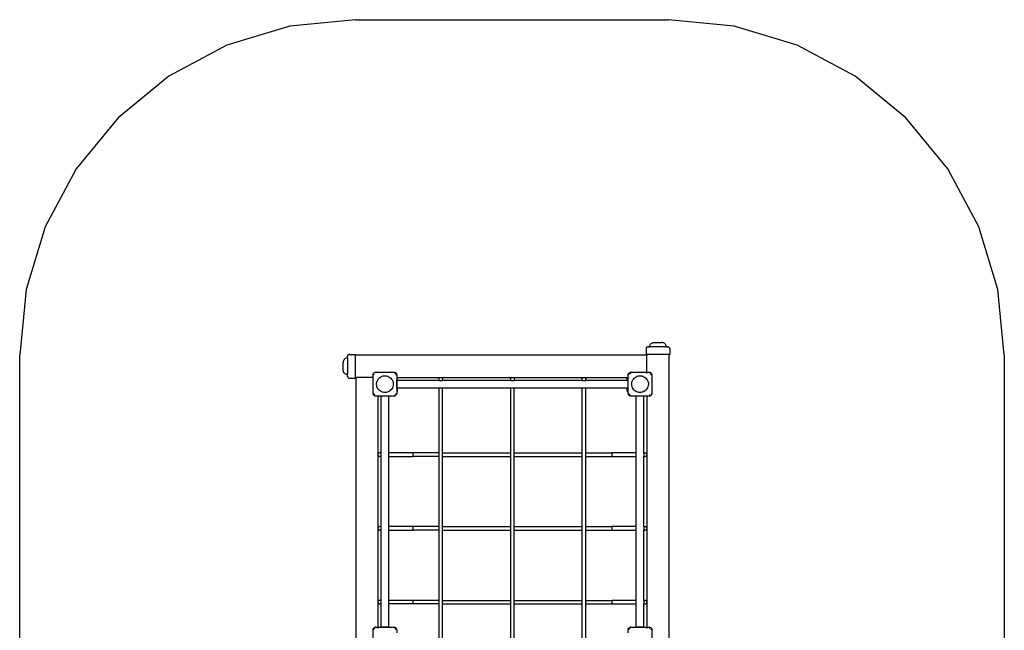
# Model space of a CAD drawing. Extents: x -1918 to 2482, y -3065 to 2475.
# Drawn here: x -1918 to 2482, y -256 to 2475 of the extents above; entities that cross this region are included whole.
import ezdxf

# ---------------------------------------------------------------- set-up
doc = ezdxf.new("R2010")
doc.units = 0
doc.layers.get('0').update_dxf_attribs({"linetype": 'CONTINUOUS'})

# ---------------------------------------------------------------- blocks, each defined once
blk = doc.blocks.new('006109')
at = {"color": 3}
for p, q in [((-418.5, 2474.9), (-711.1, 2446.1)), ((-418.5, 2474.9), (981.5, 2474.9)), ((1274.2, 2446.1), (981.5, 2474.9)), ((-711.1, 2446.1), (-992.5, 2360.8)), ((1555.6, 2360.8), (1274.2, 2446.1)), ((-992.5, 2360.8), (-1251.8, 2222.2)), ((1814.9, 2222.2), (1555.6, 2360.8)), ((-1251.8, 2222.2), (-1479.1, 2035.6)), ((2042.2, 2035.6), (1814.9, 2222.2)), ((-1479.1, 2035.6), (-1665.7, 1808.3)), ((2228.7, 1808.3), (2042.2, 2035.6)), ((-1665.7, 1808.3), (-1804.3, 1549)), ((2367.4, 1549), (2228.7, 1808.3)), ((-1804.3, 1549), (-1889.6, 1267.6)), ((2452.7, 1267.6), (2367.4, 1549)), ((-1889.6, 1267.6), (-1918.5, 974.9)), ((2481.5, 974.9), (2452.7, 1267.6)), ((-1918.5, -1565.1), (-1918.5, 974.9)), ((2481.5, 974.9), (2481.5, -1565.1))]:
    blk.add_line(p, q, dxfattribs=at)
for p, q in [((896.4, 1011.4), (896.7, 1014.9)), ((896.7, 1014.9), (897.6, 1018.3)), ((897.6, 1018.3), (899, 1021.4)), ((899, 1021.4), (901, 1024.3)), ((901, 1024.3), (903.5, 1026.8)), ((903.5, 1026.8), (906.3, 1028.8)), ((906.3, 1028.8), (909.5, 1030.2)), ((909.5, 1030.2), (912.9, 1031.1)), ((912.9, 1031.1), (916.3, 1031.4)), ((916.3, 1031.4), (951, 1031.4)), ((954.5, 1031.1), (951, 1031.4)), ((957.9, 1030.2), (954.5, 1031.1)), ((961, 1028.8), (957.9, 1030.2)), ((963.9, 1026.8), (961, 1028.8)), ((966.3, 1024.3), (963.9, 1026.8)), ((968.3, 1021.4), (966.3, 1024.3)), ((969.8, 1018.3), (968.3, 1021.4)), ((970.7, 1014.9), (969.8, 1018.3)), ((971, 1011.4), (970.7, 1014.9)), ((-452.6, 972), (-452.9, 969.9)), ((-452.9, 962.3), (-452.9, 969.9)), ((-452.6, 972), (-451.8, 973.9)), ((-450.5, 975.6), (-451.8, 973.9)), ((-448.9, 976.9), (-450.5, 975.6)), ((-448.9, 976.9), (-446.9, 977.7)), ((-444.9, 977.9), (-446.9, 977.7)), ((-444.9, 977.9), (-419.4, 977.9)), ((-436.4, 973.3), (-436.4, 973)), ((-419.4, 974.9), (-419.4, 977.9)), ((883.6, 974.9), (-419.4, 974.9)), ((-419.4, 974.9), (-419.4, 874.9)), ((880.9, 1005.5), (880.6, 1003.4)), ((880.6, 1003.4), (880.6, 977.9)), ((883.6, 977.9), (880.6, 977.9)), ((881.7, 1007.4), (880.9, 1005.5)), ((883, 1009.1), (881.7, 1007.4)), ((884.6, 1010.4), (883, 1009.1)), ((883.6, 977.9), (883.6, 974.9)), ((983.6, 977.9), (883.6, 977.9)), ((883.6, 897.9), (883.6, 974.9)), ((886.6, 1011.2), (884.6, 1010.4)), ((888.6, 1011.4), (886.6, 1011.2)), ((888.6, 1011.4), (896.4, 1011.4)), ((971, 1011.4), (896.4, 1011.4)), ((971, 1011.4), (978.6, 1011.4)), ((980.7, 1011.2), (978.6, 1011.4)), ((980.7, 1011.2), (982.6, 1010.4)), ((982, 994.9), (981.7, 994.9)), ((984.3, 1009.1), (982.6, 1010.4)), ((983.6, -1465.1), (983.6, 977.9)), ((983.6, 977.9), (986.6, 977.9)), ((985.6, 1007.4), (984.3, 1009.1)), ((985.6, 1007.4), (986.4, 1005.5)), ((986.6, 1003.4), (986.4, 1005.5)), ((986.6, 1003.4), (986.6, 977.9)), ((-472.6, 945.8), (-472.9, 942.3)), ((-472.9, 907.6), (-472.9, 942.3)), ((-471.6, 949.2), (-472.6, 945.8)), ((-470.2, 952.3), (-471.6, 949.2)), ((-468.2, 955.2), (-470.2, 952.3)), ((-465.7, 957.6), (-468.2, 955.2)), ((-462.9, 959.6), (-465.7, 957.6)), ((-459.7, 961.1), (-462.9, 959.6)), ((-456.3, 962), (-459.7, 961.1)), ((-452.9, 962.3), (-456.3, 962)), ((-452.9, 962.3), (-452.9, 887.7)), ((-472.6, 904.2), (-472.9, 907.6)), ((-471.6, 900.8), (-472.6, 904.2)), ((-470.2, 897.6), (-471.6, 900.8)), ((-468.2, 894.8), (-470.2, 897.6)), ((-465.7, 892.3), (-468.2, 894.8)), ((-462.9, 890.3), (-465.7, 892.3)), ((-459.7, 888.9), (-462.9, 890.3)), ((-456.3, 888), (-459.7, 888.9)), ((-452.9, 887.7), (-456.3, 888)), ((-452.9, 879.9), (-452.9, 887.7)), ((-339.4, 885.9), (-338.8, 889.7)), ((-339.4, 885.9), (-339.1, 888.6)), ((-339.4, 874.9), (-339.4, 885.9)), ((-338.8, 889.7), (-339.1, 888.6)), ((-338.8, 889.7), (-338.2, 891.2)), ((-338.8, 889.7), (-338, 891.1)), ((-337.3, 892.5), (-338.2, 891.2)), ((-337.3, 892.5), (-337.1, 893)), ((-337.1, 893), (-334.4, 895.7)), ((-336.7, 893.4), (-337.1, 893)), ((-336.7, 893.4), (-334.8, 895.3)), ((-336.2, 885.9), (-336, 887)), ((-335.6, 888.8), (-335, 889.6)), ((-334.8, 895.3), (-334.4, 895.7)), ((-334.4, 895.7), (-331.1, 897.4)), ((-334.4, 895.7), (-332.6, 896.8)), ((-332.6, 896.8), (-331.1, 897.4)), ((-331.1, 897.4), (-327.4, 897.9)), ((-331.1, 897.4), (-330, 897.6)), ((-330.2, 894.2), (-329.3, 894.4)), ((-330.2, 894.2), (-330.2, 894.2)), ((-327.4, 897.9), (-330, 897.6)), ((-327.4, 897.9), (-245.4, 897.9)), ((-303.9, 877.9), (-299.1, 880.1)), ((-299.1, 880.1), (-294.1, 881.5)), ((-294.1, 881.5), (-289, 882.2)), ((-289, 882.2), (-283.7, 882.2)), ((-283.7, 882.2), (-278.6, 881.5)), ((-278.6, 881.5), (-273.6, 880.1)), ((-273.6, 880.1), (-268.8, 877.9)), ((-245.4, 897.9), (-241.6, 897.4)), ((-245.4, 897.9), (-242.7, 897.6)), ((-243.4, 894.4), (-242.5, 894.2)), ((-241.6, 897.4), (-242.7, 897.6)), ((-242.5, 894.2), (-242.5, 894.2)), ((-241.6, 897.4), (-238.3, 895.7)), ((-241.6, 897.4), (-240.1, 896.8)), ((-238.3, 895.7), (-240.1, 896.8)), ((-240.1, 892.6), (-239.3, 892)), ((-239.3, 892), (-239.2, 891.9)), ((-238.7, 891.2), (-238, 890.2)), ((-238.3, 895.7), (-235.6, 893)), ((-237.9, 895.3), (-238.3, 895.7)), ((-237.9, 895.3), (-236, 893.4)), ((-236.9, 887.9), (-236.7, 886.9)), ((-236, 893.4), (-235.6, 893)), ((-235.6, 893), (-235.4, 892.5)), ((-235.4, 892.5), (-234.5, 891.2)), ((-234.7, 891.1), (-233.9, 889.7)), ((-234.5, 891.2), (-233.9, 889.7)), ((-233.9, 889.7), (-233.4, 885.9)), ((-233.9, 889.7), (-233.7, 888.6)), ((-233.4, 885.9), (-233.7, 888.6)), ((-233.4, 885.9), (-233.4, 874.9)), ((800.6, 885.9), (801.2, 889.7)), ((800.6, 885.9), (800.9, 888.6)), ((800.6, 874.9), (800.6, 885.9)), ((801.2, 889.7), (800.9, 888.6)), ((801.2, 889.7), (802.9, 893)), ((801.2, 889.7), (801.8, 891.2)), ((802.9, 893), (801.8, 891.2)), ((802.9, 893), (803.3, 893.4)), ((803.3, 893.4), (802.9, 893)), ((803.3, 893.4), (805.2, 895.3)), ((803.8, 893.9), (805.6, 895.7)), ((804, 887), (804.2, 887.9)), ((805, 889.6), (805.7, 890.7)), ((805.2, 895.3), (805.6, 895.7)), ((805.6, 895.7), (806.1, 895.9)), ((806, 891.2), (806.6, 892)), ((806.1, 895.9), (807.4, 896.8)), ((806.1, 895.9), (807.5, 896.6)), ((806.6, 892), (807.4, 892.6)), ((807.4, 896.8), (808.9, 897.4)), ((808.4, 893.3), (809, 893.6)), ((808.5, 897.1), (808.9, 897.4)), ((808.9, 897.4), (812.6, 897.9)), ((808.9, 897.4), (810, 897.6)), ((812.6, 897.9), (810, 897.6)), ((811.7, 894.6), (812.6, 894.7)), ((812.6, 897.9), (883.6, 897.9)), ((836.1, 877.9), (840.9, 880.1)), ((840.9, 880.1), (845.9, 881.5)), ((845.9, 881.5), (851, 882.2)), ((851, 882.2), (856.3, 882.2)), ((856.3, 882.2), (861.4, 881.5)), ((861.4, 881.5), (866.4, 880.1)), ((866.4, 880.1), (871.2, 877.9)), ((883.6, 897.3), (883.6, 897.9)), ((883.6, 897.9), (894.6, 897.9)), ((883.6, 893), (883.6, 893.9)), ((894.6, 897.9), (898.4, 897.4)), ((894.6, 897.9), (897.3, 897.6)), ((895.7, 894.5), (896.6, 894.4)), ((898.4, 897.4), (897.3, 897.6)), ((897.5, 894.2), (898.3, 893.6)), ((898.4, 897.4), (899.9, 896.8)), ((898.8, 897.1), (901.7, 895.7)), ((899.4, 892.9), (899.9, 892.6)), ((901.7, 895.7), (899.9, 896.8)), ((900.8, 891.9), (901.3, 891.2)), ((901.7, 895.7), (902.6, 894.8)), ((902.1, 895.3), (901.7, 895.7)), ((902, 890.2), (902.9, 888.8)), ((902.1, 895.3), (904, 893.4)), ((903.1, 887.9), (903.3, 886.9)), ((904, 893.4), (904.4, 893)), ((904, 893.4), (904.4, 893)), ((904.4, 893), (906.1, 889.7)), ((904.4, 893), (905.5, 891.2)), ((905.5, 891.2), (906.1, 889.7)), ((906.1, 889.7), (906.2, 888.6)), ((906.1, 889.7), (906.3, 888.6)), ((906.6, 885.9), (906.3, 888.6)), ((906.4, 887.8), (906.6, 885.9)), ((906.6, 885.9), (906.6, 803.9)), ((-452.9, 879.9), (-452.6, 877.9)), ((-452.6, 877.9), (-451.8, 875.9)), ((-451.8, 875.9), (-450.5, 874.3)), ((-450.5, 874.3), (-448.9, 873)), ((-448.9, 873), (-446.9, 872.2)), ((-446.9, 872.2), (-444.9, 871.9)), ((-444.9, 871.9), (-419.4, 871.9)), ((-436.4, 876.9), (-436.4, 876.6)), ((-419.4, 874.9), (-416.4, 874.9)), ((-419.4, 874.9), (-419.4, 871.9)), ((-416.4, 874.9), (-416.4, -1568.1)), ((-357.4, 874.9), (-416.4, 874.9)), ((-357.4, 875.7), (-357.4, 874.9)), ((-339.4, 874.9), (-357.4, 874.9)), ((-339.4, 803.9), (-339.4, 874.9)), ((-338.3, 874.9), (-339.4, 874.9)), ((-323.7, 843.6), (-323.5, 848.9)), ((-323.2, 838.5), (-323.7, 843.6)), ((-323.5, 848.9), (-322.6, 854)), ((-321.9, 833.4), (-323.2, 838.5)), ((-322.6, 854), (-321, 858.9)), ((-321, 858.9), (-318.7, 863.6)), ((-318.7, 863.6), (-316.4, 867.1)), ((-316.4, 867.1), (-315.8, 868)), ((-316.4, 866.7), (-316.4, 867.1)), ((-315.8, 868), (-312.3, 871.8)), ((-315.5, 874.9), (-315.3, 874.9)), ((-313.8, 873.3), (-313.7, 873.3)), ((-312.3, 871.8), (-310.5, 873.3)), ((-310.5, 873.3), (-308.6, 874.9)), ((-310.5, 873.3), (-310.1, 873.3)), ((-308.6, 874.9), (-308.3, 875.2)), ((-308.6, 874.9), (-306.4, 874.9)), ((-308.3, 875.2), (-303.9, 877.9)), ((-268.8, 877.9), (-264.4, 875.2)), ((-265.9, 874.9), (-264.6, 874.9)), ((-264.6, 874.9), (-264.1, 874.9)), ((-264.4, 875.2), (-264.1, 874.9)), ((-264.1, 874.9), (-262.2, 873.3)), ((-262.7, 873.3), (-262.2, 873.3)), ((-262.2, 873.3), (-260.4, 871.8)), ((-260.4, 871.8), (-256.9, 868)), ((-259, 873.3), (-258.9, 873.3)), ((-257.4, 874.9), (-257.2, 874.9)), ((-256.9, 868), (-254, 863.6)), ((-254, 863.6), (-251.7, 858.9)), ((-251.7, 858.9), (-250.1, 854)), ((-249.6, 838.5), (-250.8, 833.4)), ((-250.1, 854), (-249.2, 848.9)), ((-249, 843.6), (-249.6, 838.5)), ((-249.2, 848.9), (-249, 843.6)), ((-234.4, 874.9), (-233.4, 874.9)), ((-233.4, 873.3), (-234.4, 873.3)), ((-233.4, 863.5), (-234.4, 863.5)), ((-233.4, 863.1), (-234.4, 863.1)), ((-233.4, 874.9), (-38.2, 874.9)), ((-233.4, 874.9), (-233.4, 873.3)), ((-233.4, 873.3), (-233.4, 863.5)), ((-233.4, 873.3), (-231.1, 873.3)), ((-232.4, 863.5), (-233.4, 863.5)), ((-233.4, 863.5), (-233.4, 863.1)), ((-232.4, 863.1), (-233.4, 863.1)), ((-233.4, 863.1), (-233.4, 826.4)), ((-232.4, 863.5), (-232.4, 863.1)), ((-232.4, 861.7), (-232.4, 863.1)), ((-231.1, 861.7), (-232.4, 861.7)), ((-232.4, 828.2), (-232.4, 861.7)), ((-231.1, 873.3), (-231.1, 861.7)), ((-44.4, 861.7), (-231.1, 861.7)), ((-44.4, 867.4), (-43.3, 871.4)), ((-44.4, 861.7), (-44.4, 867.4)), ((-44.4, 861.7), (-28.4, 861.7)), ((-43.9, 865.7), (-44, 866.3)), ((-43.3, 863.4), (-43.6, 864.5)), ((-43.3, 871.4), (-40.4, 874.4)), ((-40.4, 874.4), (-38.2, 874.9)), ((-38.2, 874.9), (-36.4, 875.4)), ((-38.2, 874.9), (-34.5, 874.9)), ((-36.4, 875.4), (-34.5, 874.9)), ((-34.5, 874.9), (281.8, 874.9)), ((-34.5, 874.9), (-32.4, 874.4)), ((-32.4, 874.4), (-29.4, 871.4)), ((-29.4, 871.4), (-28.4, 867.4)), ((-28.4, 861.7), (-28.4, 867.4)), ((275.6, 861.7), (-28.4, 861.7)), ((275.6, 867.4), (276.7, 871.4)), ((276, 866.3), (275.6, 867.4)), ((275.6, 861.7), (275.6, 867.4)), ((275.6, 861.7), (291.6, 861.7)), ((276.7, 871.4), (279.6, 874.4)), ((279.6, 874.4), (281.8, 874.9)), ((281.8, 874.9), (283.6, 875.4)), ((281.8, 874.9), (285.5, 874.9)), ((283.6, 875.4), (285.5, 874.9)), ((285.5, 874.9), (601.8, 874.9)), ((285.5, 874.9), (287.6, 874.4)), ((287.6, 874.4), (290.6, 871.4)), ((290.6, 871.4), (291.6, 867.4)), ((291.6, 867.4), (291.6, 861.7)), ((595.6, 861.7), (291.6, 861.7)), ((595.6, 867.4), (596.7, 871.4)), ((595.6, 861.7), (595.6, 867.4)), ((595.6, 861.7), (611.6, 861.7)), ((596.7, 863.4), (596.4, 864.5)), ((596.7, 871.4), (599.6, 874.4)), ((599.6, 874.4), (601.8, 874.9)), ((601.8, 874.9), (603.6, 875.4)), ((601.8, 874.9), (605.5, 874.9)), ((603.6, 875.4), (605.5, 874.9)), ((605.5, 874.9), (607.6, 874.4)), ((605.5, 874.9), (800.6, 874.9)), ((607.6, 874.4), (610.6, 871.4)), ((610.6, 871.4), (611.6, 867.4)), ((611.6, 861.7), (611.6, 867.4)), ((796.9, 861.7), (611.6, 861.7)), ((796.9, 861.7), (796.9, 873.3)), ((800.6, 873.3), (796.9, 873.3)), ((799.6, 861.7), (796.9, 861.7)), ((799.6, 863.1), (799.6, 863.5)), ((799.6, 863.5), (800.6, 863.5)), ((799.6, 863.1), (799.6, 861.7)), ((799.6, 863.1), (800.6, 863.1)), ((799.6, 861.7), (799.6, 828.2)), ((800.6, 874.9), (800.9, 874.9)), ((800.6, 873.3), (800.6, 874.9)), ((800.9, 873.3), (800.6, 873.3)), ((800.6, 863.5), (800.6, 873.3)), ((800.6, 863.5), (800.9, 863.5)), ((800.6, 863.1), (800.6, 863.5)), ((800.6, 863.1), (800.9, 863.1)), ((800.6, 826.4), (800.6, 863.1)), ((801.3, 874.9), (801.7, 874.9)), ((801.3, 873.3), (801.7, 873.3)), ((801.3, 863.5), (801.7, 863.5)), ((801.3, 863.1), (801.7, 863.1)), ((804.6, 874.9), (805.6, 874.9)), ((805.6, 873.3), (804.6, 873.3)), ((816.3, 843.6), (816.5, 848.9)), ((816.8, 838.5), (816.3, 843.6)), ((816.5, 848.9), (817.4, 854)), ((818.1, 833.4), (816.8, 838.5)), ((817.4, 854), (819, 858.9)), ((819, 858.9), (821.3, 863.6)), ((821.3, 863.6), (824.2, 868)), ((824.2, 868), (827.7, 871.8)), ((827.7, 871.8), (831.7, 875.2)), ((829.9, 873.3), (830.9, 873.3)), ((831.7, 875.2), (836.1, 877.9)), ((831.8, 874.9), (831.9, 874.9)), ((871.2, 877.9), (875.6, 875.2)), ((875.4, 874.9), (875.9, 874.9)), ((875.6, 875.2), (875.9, 874.9)), ((875.9, 874.9), (879.6, 871.8)), ((877.3, 873.3), (877.6, 873.3)), ((879.6, 871.8), (883.1, 868)), ((883.1, 868), (883.6, 867.1)), ((883.6, 867.1), (883.6, 866.6)), ((883.6, 867.1), (886, 863.6)), ((886, 863.6), (888.3, 858.9)), ((888.3, 858.9), (889.9, 854)), ((890.4, 838.5), (889.2, 833.4)), ((889.9, 854), (890.8, 848.9)), ((891, 843.6), (890.4, 838.5)), ((890.8, 848.9), (891, 843.6)), ((-338.8, 800.2), (-339.4, 803.9)), ((-339.4, 803.9), (-339.1, 801.3)), ((-338.8, 800.2), (-339.1, 801.3)), ((-337.1, 796.9), (-338.8, 800.2)), ((-338.2, 798.7), (-338.8, 800.2)), ((-337.1, 796.9), (-338.2, 798.7)), ((-334.4, 794.2), (-337.1, 796.9)), ((-336.7, 796.5), (-337.1, 796.9)), ((-334.8, 794.6), (-336.7, 796.5)), ((-335.8, 802), (-336, 803)), ((-334.8, 794.6), (-334.4, 794.2)), ((-334, 798.7), (-334.7, 799.7)), ((-333.9, 794), (-334.4, 794.2)), ((-333.9, 794), (-332.6, 793.1)), ((-332.1, 797), (-332.6, 797.3)), ((-331.1, 792.5), (-332.6, 793.1)), ((-331.1, 792.5), (-332.5, 793.3)), ((-330, 792.4), (-331.1, 792.5)), ((-331.1, 792.5), (-330, 792.2)), ((-330.2, 795.7), (-330.2, 795.7)), ((-329.3, 795.5), (-330.2, 795.7)), ((-327.4, 791.9), (-330, 792.2)), ((-319.9, 828.6), (-321.9, 833.4)), ((-317.3, 824.1), (-319.9, 828.6)), ((-314.1, 819.9), (-317.3, 824.1)), ((-316.4, 823.3), (-316.4, 824.7)), ((-316.4, 796.9), (-316.4, 797.9)), ((-316.4, 792.6), (-316.4, 793)), ((-316.4, 791.9), (-316.4, 792.2)), ((-310.4, 816.3), (-314.1, 819.9)), ((-306.2, 813.3), (-310.4, 816.3)), ((-301.6, 810.8), (-306.2, 813.3)), ((-305.6, 813.3), (-306.2, 813.3)), ((-306.2, 813.3), (-306.2, 813.3)), ((-304.5, 792.6), (-304.5, 793)), ((-304.5, 791.9), (-304.5, 792.2)), ((-296.7, 809), (-301.6, 810.8)), ((-291.6, 807.9), (-296.7, 809)), ((-286.4, 807.6), (-291.6, 807.9)), ((-281.2, 807.9), (-286.4, 807.6)), ((-276.1, 809), (-281.2, 807.9)), ((-271.2, 810.8), (-276.1, 809)), ((-266.6, 813.3), (-271.2, 810.8)), ((-267.8, 792.6), (-267.8, 793)), ((-267.8, 791.9), (-267.8, 792.2)), ((-266.6, 813.3), (-267.1, 813.3)), ((-262.3, 816.3), (-266.6, 813.3)), ((-258.6, 819.9), (-262.3, 816.3)), ((-255.4, 824.1), (-258.6, 819.9)), ((-252.8, 828.6), (-255.4, 824.1)), ((-250.8, 833.4), (-252.8, 828.6)), ((-243.5, 792.2), (-245.4, 791.9)), ((-245.4, 791.9), (-242.7, 792.2)), ((-241.6, 792.5), (-242.7, 792.4)), ((-241.6, 792.5), (-242.7, 792.2)), ((-242.5, 795.7), (-241.1, 796.6)), ((-238.8, 794), (-241.6, 792.5)), ((-240.1, 793.1), (-241.6, 792.5)), ((-238.8, 794), (-240.1, 793.1)), ((-238.3, 794.2), (-238.8, 794)), ((-235.6, 796.9), (-238.3, 794.2)), ((-237.9, 794.6), (-238.3, 794.2)), ((-236, 796.5), (-237.9, 794.6)), ((-237.7, 800.3), (-237.1, 801.1)), ((-236.8, 802.9), (-236.6, 803.9)), ((-236, 796.5), (-235.6, 796.9)), ((-233.9, 800.2), (-235.6, 796.9)), ((-235.6, 796.9), (-234.5, 798.7)), ((-233.9, 800.2), (-234.5, 798.7)), ((-233.4, 826.4), (-234.4, 826.4)), ((-234.4, 813.3), (-233.4, 813.3)), ((-233.4, 803.9), (-233.9, 800.2)), ((-233.9, 800.2), (-233.7, 801.3)), ((-233.4, 803.9), (-233.7, 801.3)), ((-232.4, 826.4), (-233.4, 826.4)), ((-233.4, 826.4), (-233.4, 813.3)), ((-233.4, 813.3), (-233.4, 803.9)), ((-233.4, 813.3), (-231.1, 813.3)), ((-232.4, 828.2), (-231.1, 828.2)), ((-232.4, 828.2), (-232.4, 826.4)), ((-231.1, 828.2), (-231.1, 813.3)), ((-231.1, 828.2), (-44.4, 828.2)), ((-44.4, 828.2), (-28.4, 828.2)), ((-44.4, 537.9), (-44.4, 828.2)), ((-28.4, 828.2), (275.6, 828.2)), ((-28.4, 537.9), (-28.4, 828.2)), ((275.6, 828.2), (291.6, 828.2)), ((275.6, 537.9), (275.6, 828.2)), ((291.6, 828.2), (595.6, 828.2)), ((291.6, 537.9), (291.6, 828.2)), ((595.6, 828.2), (611.6, 828.2)), ((595.6, 537.9), (595.6, 828.2)), ((611.6, 828.2), (796.9, 828.2)), ((611.6, 537.9), (611.6, 828.2)), ((796.9, 813.3), (796.9, 828.2)), ((796.9, 828.2), (799.6, 828.2)), ((796.9, 813.3), (800.6, 813.3)), ((799.6, 828.2), (799.6, 826.4)), ((799.6, 826.4), (800.6, 826.4)), ((800.6, 826.4), (800.9, 826.4)), ((800.6, 813.3), (800.6, 826.4)), ((800.6, 813.3), (800.9, 813.3)), ((800.6, 803.9), (800.6, 813.3)), ((801.2, 800.2), (800.6, 803.9)), ((800.6, 803.9), (800.9, 801.3)), ((801.2, 800.2), (800.9, 801.3)), ((802.9, 796.9), (801.2, 800.2)), ((801.8, 798.7), (801.2, 800.2)), ((801.3, 826.4), (801.7, 826.4)), ((801.3, 813.3), (801.7, 813.3)), ((802.9, 796.9), (801.8, 798.7)), ((805.6, 794.2), (802.9, 796.9)), ((803.3, 796.5), (802.9, 796.9)), ((805.2, 794.6), (803.3, 796.5)), ((803.8, 803.9), (804, 803)), ((804.4, 801.1), (805, 800.3)), ((805.6, 813.3), (804.6, 813.3)), ((805.2, 794.6), (805.6, 794.2)), ((808.9, 792.5), (805.6, 794.2)), ((805.6, 794.2), (807.4, 793.1)), ((806.5, 798), (806.6, 797.9)), ((806.6, 797.9), (807.4, 797.3)), ((808.9, 792.5), (807.4, 793.1)), ((810, 792.4), (808.9, 792.5)), ((808.9, 792.5), (810, 792.2)), ((812.6, 791.9), (810, 792.2)), ((810.7, 795.5), (811.6, 795.3)), ((820.1, 828.6), (818.1, 833.4)), ((822.7, 824.1), (820.1, 828.6)), ((825.9, 819.9), (822.7, 824.1)), ((829.6, 816.3), (825.9, 819.9)), ((833.8, 813.3), (829.6, 816.3)), ((833.9, 813.3), (833.8, 813.3)), ((838.4, 810.8), (833.8, 813.3)), ((833.8, 813.3), (833.8, 813.3)), ((835.5, 792.6), (835.5, 793)), ((835.5, 791.9), (835.5, 792.2)), ((843.3, 809), (838.4, 810.8)), ((848.4, 807.9), (843.3, 809)), ((853.6, 807.6), (848.4, 807.9)), ((858.8, 807.9), (853.6, 807.6)), ((863.9, 809), (858.8, 807.9)), ((868.8, 810.8), (863.9, 809)), ((867.7, 813.3), (866.4, 813.3)), ((873.4, 813.3), (868.8, 810.8)), ((872.2, 792.6), (872.2, 793)), ((872.2, 791.9), (872.2, 792.2)), ((873.5, 813.3), (873.4, 813.3)), ((873.5, 813.3), (873.4, 813.3)), ((877.7, 816.3), (873.5, 813.3)), ((881.4, 819.9), (877.7, 816.3)), ((881, 813.3), (880.8, 813.3)), ((883.6, 822.8), (881.4, 819.9)), ((883.6, 824.8), (883.6, 824.7)), ((884.6, 824.1), (883.6, 822.8)), ((883.6, 823.3), (883.6, 822.8)), ((883.6, 810.9), (883.6, 810.6)), ((883.6, 797.9), (883.6, 796.9)), ((883.6, 793), (883.6, 792.6)), ((883.6, 792.2), (883.6, 791.9)), ((887.2, 828.6), (884.6, 824.1)), ((889.2, 833.4), (887.2, 828.6)), ((895.6, 795.3), (894.6, 795.1)), ((896.5, 792.2), (894.6, 791.9)), ((894.6, 791.9), (897.3, 792.2)), ((898.4, 792.5), (897.3, 792.4)), ((898.4, 792.5), (897.3, 792.2)), ((898.9, 796.6), (897.5, 795.7)), ((901.7, 794.2), (898.4, 792.5)), ((899.9, 793.1), (898.4, 792.5)), ((900.6, 797.8), (899.9, 797.3)), ((901.7, 794.2), (899.9, 793.1)), ((901.6, 799.2), (901.3, 798.7)), ((904.4, 796.9), (901.7, 794.2)), ((902.1, 794.6), (901.7, 794.2)), ((904, 796.5), (902.1, 794.6)), ((903.1, 802), (902.9, 801.1)), ((902.9, 801.1), (902.9, 801.1)), ((903.4, 803.9), (903.2, 802.9)), ((904, 796.5), (904.4, 796.9)), ((906.1, 800.2), (904.4, 796.9)), ((904.4, 796.9), (905.5, 798.7)), ((906.1, 800.2), (905.5, 798.7)), ((906.1, 800.2), (906.3, 801.3)), ((906.1, 800.6), (906.1, 800.2)), ((906.6, 803.9), (906.2, 801.3)), ((906.6, 803.9), (906.3, 801.3)), ((-316.4, 791.9), (-327.4, 791.9)), ((-316.4, 531.8), (-316.4, 791.9)), ((-304.5, 791.9), (-316.4, 791.9)), ((-304.5, 790.9), (-304.5, 791.9)), ((-267.8, 791.9), (-304.5, 791.9)), ((-303.1, 790.9), (-304.5, 790.9)), ((-303.1, 537.9), (-303.1, 790.9)), ((-269.6, 790.9), (-303.1, 790.9)), ((-269.6, 537.9), (-269.6, 790.9)), ((-267.8, 790.9), (-269.6, 790.9)), ((-267.8, 790.9), (-267.8, 791.9)), ((-245.4, 791.9), (-267.8, 791.9)), ((835.5, 791.9), (812.6, 791.9)), ((835.5, 790.9), (835.5, 791.9)), ((872.2, 791.9), (835.5, 791.9)), ((835.5, 790.9), (836.9, 790.9)), ((836.9, 537.9), (836.9, 790.9)), ((870.4, 790.9), (836.9, 790.9)), ((870.4, 537.9), (870.4, 790.9)), ((870.4, 790.9), (872.2, 790.9)), ((872.2, 790.9), (872.2, 791.9)), ((883.6, 791.9), (872.2, 791.9)), ((883.6, 791.9), (883.6, 531.8)), ((894.6, 791.9), (883.6, 791.9)), ((-44.2, 718.7), (-43.6, 718.7)), ((-315.8, 533.9), (-316.4, 531.8)), ((-316.4, 528.1), (-316.4, 531.8)), ((-316.4, 528.1), (-315.8, 525.9)), ((-316.4, 201.8), (-316.4, 528.1)), ((-312.9, 536.9), (-315.8, 533.9)), ((-308.9, 537.9), (-312.9, 536.9)), ((-303.1, 537.9), (-308.9, 537.9)), ((-303.1, 521.9), (-303.1, 537.9)), ((-269.6, 521.9), (-269.6, 537.9)), ((-160.1, 537.9), (-269.6, 537.9)), ((-160.1, 521.9), (-160.1, 537.9)), ((-44.4, 537.9), (-160.1, 537.9)), ((-44.4, 521.9), (-44.4, 537.9)), ((-28.4, 537.9), (275.6, 537.9)), ((-28.4, 521.9), (-28.4, 537.9)), ((275.6, 521.9), (275.6, 537.9)), ((291.6, 537.9), (595.6, 537.9)), ((291.6, 521.9), (291.6, 537.9)), ((595.6, 521.9), (595.6, 537.9)), ((611.6, 521.9), (611.6, 537.9)), ((611.6, 537.9), (727.4, 537.9)), ((727.4, 537.9), (727.4, 521.9)), ((836.9, 537.9), (727.4, 537.9)), ((836.9, 521.9), (836.9, 537.9)), ((870.4, 537.9), (870.4, 521.9)), ((870.4, 537.9), (876.1, 537.9)), ((880.1, 536.9), (876.1, 537.9)), ((883.1, 533.9), (880.1, 536.9)), ((883.6, 531.8), (883.1, 533.9)), ((883.1, 525.9), (883.6, 528.1)), ((883.6, 531.8), (883.6, 528.1)), ((883.6, 528.1), (883.6, 201.8)), ((-315.8, 525.9), (-312.9, 523)), ((-312.9, 523), (-308.9, 521.9)), ((-303.1, 521.9), (-308.9, 521.9)), ((-308, 522.2), (-307.8, 522.2)), ((-303.1, 207.9), (-303.1, 521.9)), ((-269.6, 207.9), (-269.6, 521.9)), ((-269.6, 521.9), (-160.1, 521.9)), ((-44.4, 521.9), (-160.1, 521.9)), ((-44.4, 207.9), (-44.4, 521.9)), ((-28.4, 521.9), (275.6, 521.9)), ((-28.4, 207.9), (-28.4, 521.9)), ((275.6, 207.9), (275.6, 521.9)), ((291.6, 521.9), (595.6, 521.9)), ((291.6, 207.9), (291.6, 521.9)), ((595.6, 207.9), (595.6, 521.9)), ((611.6, 207.9), (611.6, 521.9)), ((611.6, 521.9), (727.4, 521.9)), ((727.4, 521.9), (836.9, 521.9)), ((836.9, 207.9), (836.9, 521.9)), ((870.4, 207.9), (870.4, 521.9)), ((870.4, 521.9), (876.1, 521.9)), ((876.1, 521.9), (880.1, 523)), ((880.1, 523), (883.1, 525.9)), ((-315.8, 203.9), (-316.4, 201.8)), ((-316.4, 198.1), (-316.4, 201.8)), ((-316.4, 198.1), (-315.8, 195.9)), ((-316.4, -128.2), (-316.4, 198.1)), ((-312.9, 206.9), (-315.8, 203.9)), ((-315.8, 195.9), (-312.9, 193)), ((-308.9, 207.9), (-312.9, 206.9)), ((-312.9, 193), (-308.9, 191.9)), ((-303.1, 207.9), (-308.9, 207.9)), ((-303.1, 191.9), (-308.9, 191.9)), ((-303.1, 191.9), (-303.1, 207.9)), ((-303.1, -122.1), (-303.1, 191.9)), ((-269.6, 191.9), (-269.6, 207.9)), ((-160.1, 207.9), (-269.6, 207.9)), ((-269.6, -122.1), (-269.6, 191.9)), ((-269.6, 191.9), (-160.1, 191.9)), ((-160.1, 191.9), (-160.1, 207.9)), ((-44.4, 207.9), (-160.1, 207.9)), ((-44.4, 191.9), (-160.1, 191.9)), ((-44.4, 191.9), (-44.4, 207.9)), ((-44.4, -122.1), (-44.4, 191.9)), ((-28.4, 207.9), (275.6, 207.9)), ((-28.4, 191.9), (-28.4, 207.9)), ((-28.4, 191.9), (275.6, 191.9)), ((-28.4, -122.1), (-28.4, 191.9)), ((275.6, 191.9), (275.6, 207.9)), ((275.6, -122.1), (275.6, 191.9)), ((291.6, 207.9), (595.6, 207.9)), ((291.6, 191.9), (291.6, 207.9)), ((291.6, 191.9), (595.6, 191.9)), ((291.6, -122.1), (291.6, 191.9)), ((595.6, 191.9), (595.6, 207.9)), ((595.6, -122.1), (595.6, 191.9)), ((611.6, 191.9), (611.6, 207.9)), ((611.6, 207.9), (727.4, 207.9)), ((611.6, -122.1), (611.6, 191.9)), ((611.6, 191.9), (727.4, 191.9)), ((727.4, 207.9), (727.4, 191.9)), ((836.9, 207.9), (727.4, 207.9)), ((727.4, 191.9), (836.9, 191.9)), ((836.9, 191.9), (836.9, 207.9)), ((836.9, -122.1), (836.9, 191.9)), ((870.4, 207.9), (870.4, 191.9)), ((870.4, 207.9), (876.1, 207.9)), ((870.4, -122.1), (870.4, 191.9)), ((870.4, 191.9), (876.1, 191.9)), ((873.8, 207.3), (872.1, 206.9)), ((875.3, 207.7), (875, 207.7)), ((875, 192.2), (876.1, 191.9)), ((880.1, 206.9), (876.1, 207.9)), ((876.1, 191.9), (880.1, 193)), ((883.1, 203.9), (880.1, 206.9)), ((880.1, 193), (883.1, 195.9)), ((883.6, 201.8), (883.1, 203.9)), ((883.1, 195.9), (883.6, 198.1)), ((883.6, 201.8), (883.6, 198.1)), ((883.6, 198.1), (883.6, -128.2)), ((-315.8, -126.1), (-316.4, -128.2)), ((-316.4, -131.9), (-316.4, -128.2)), ((-316.4, -131.9), (-315.8, -134.1)), ((-316.4, -242.1), (-316.4, -131.9)), ((-312.9, -123.1), (-315.8, -126.1)), ((-308.9, -122.1), (-312.9, -123.1)), ((-303.1, -122.1), (-308.9, -122.1)), ((-303.1, -138.1), (-303.1, -122.1)), ((-269.6, -138.1), (-269.6, -122.1)), ((-160.1, -122.1), (-269.6, -122.1)), ((-160.1, -138.1), (-160.1, -122.1)), ((-44.4, -122.1), (-160.1, -122.1)), ((-44.4, -138.1), (-44.4, -122.1)), ((-28.4, -122.1), (275.6, -122.1)), ((-28.4, -138.1), (-28.4, -122.1)), ((275.6, -138.1), (275.6, -122.1)), ((291.6, -122.1), (595.6, -122.1)), ((291.6, -138.1), (291.6, -122.1)), ((595.6, -138.1), (595.6, -122.1)), ((611.6, -138.1), (611.6, -122.1)), ((611.6, -122.1), (727.4, -122.1)), ((727.4, -122.1), (727.4, -138.1)), ((836.9, -122.1), (727.4, -122.1)), ((836.9, -138.1), (836.9, -122.1)), ((870.4, -122.1), (870.4, -138.1)), ((870.4, -122.1), (876.1, -122.1)), ((873.8, -122.7), (872.1, -123.1)), ((880.1, -123.1), (876.1, -122.1)), ((883.1, -126.1), (880.1, -123.1)), ((883.6, -128.2), (883.1, -126.1)), ((883.1, -134.1), (883.6, -131.9)), ((883.6, -128.2), (883.6, -131.9)), ((883.6, -131.9), (883.6, -242.1)), ((-315.8, -134.1), (-312.9, -137)), ((-312.9, -137), (-308.9, -138.1)), ((-308.9, -138.1), (-308, -137.8)), ((-303.1, -138.1), (-308.9, -138.1)), ((-303.1, -241.1), (-303.1, -138.1)), ((-269.6, -241.1), (-269.6, -138.1)), ((-160.1, -138.1), (-269.6, -138.1)), ((-44.4, -138.1), (-160.1, -138.1)), ((-44.4, -452.1), (-44.4, -138.1)), ((-28.4, -138.1), (275.6, -138.1)), ((-28.4, -452.1), (-28.4, -138.1)), ((275.6, -452.1), (275.6, -138.1)), ((291.6, -138.1), (595.6, -138.1)), ((291.6, -452.1), (291.6, -138.1)), ((595.6, -452.1), (595.6, -138.1)), ((611.6, -452.1), (611.6, -138.1)), ((611.6, -138.1), (727.4, -138.1)), ((727.4, -138.1), (836.9, -138.1)), ((836.9, -241.1), (836.9, -138.1)), ((870.4, -241.1), (870.4, -138.1)), ((870.4, -138.1), (876.1, -138.1)), ((875, -137.8), (876.1, -138.1)), ((876.1, -138.1), (880.1, -137)), ((880.1, -137), (883.1, -134.1)), ((-339.4, -254.1), (-338.8, -250.3)), ((-339.4, -254.1), (-339.1, -251.4)), ((-339.4, -336.1), (-339.4, -254.1)), ((-338.8, -250.3), (-339.1, -251.4)), ((-338.8, -250.3), (-337.1, -247)), ((-338.8, -250.3), (-338.2, -248.8)), ((-337.1, -247), (-338.2, -248.8)), ((-337.1, -247), (-336.7, -246.6)), ((-336.7, -246.6), (-337.1, -247)), ((-336.7, -246.6), (-334.8, -244.7)), ((-336.2, -254.1), (-336, -253)), ((-335.6, -251.2), (-335, -250.4)), ((-334.8, -244.7), (-334.4, -244.3)), ((-334.8, -244.7), (-334.4, -244.3)), ((-334.4, -244.3), (-331.1, -242.6)), ((-334.4, -244.3), (-332.6, -243.2)), ((-334.3, -249.3), (-334, -248.8)), ((-333.3, -247.9), (-331.6, -246.7)), ((-332.6, -243.2), (-331.1, -242.6)), ((-331.1, -242.6), (-329.2, -242.3)), ((-331.1, -242.6), (-330, -242.4)), ((-327.4, -242.1), (-330, -242.4)), ((-327.4, -242.1), (-316.4, -242.1)), ((-316.4, -242.1), (-304.5, -242.1)), ((-316.4, -243.1), (-316.4, -242.3)), ((-316.4, -248), (-316.4, -247)), ((-304.5, -241.1), (-304.5, -242.1)), ((-304.5, -241.1), (-303.1, -241.1)), ((-304.5, -242.1), (-267.8, -242.1)), ((-304.5, -242.3), (-304.5, -243.1)), ((-269.6, -241.1), (-303.1, -241.1)), ((-269.6, -241.1), (-267.8, -241.1)), ((-267.8, -241.1), (-267.8, -242.1)), ((-267.8, -242.1), (-245.4, -242.1)), ((-267.8, -242.3), (-267.8, -243.1)), ((-245.4, -242.1), (-242.7, -242.4)), ((-241.6, -242.6), (-242.7, -242.4)), ((-242.7, -242.5), (-241.6, -242.6)), ((-240.6, -247.1), (-241.7, -246.4)), ((-241.6, -242.6), (-238.3, -244.3)), ((-241.6, -242.6), (-240.1, -243.2)), ((-238.3, -244.3), (-240.1, -243.2)), ((-239.3, -248), (-240.1, -247.4)), ((-239.2, -248.1), (-239.3, -248)), ((-238, -249.8), (-238.7, -248.8)), ((-238.3, -244.3), (-237.9, -244.7)), ((-237.9, -244.7), (-238.3, -244.3)), ((-237.9, -244.7), (-236, -246.6)), ((-236.7, -253.1), (-237.1, -251.2)), ((-237.1, -251.2), (-237.1, -251.2)), ((-236, -246.6), (-235.6, -247)), ((-236, -246.6), (-235.6, -247)), ((-235.6, -247), (-233.9, -250.3)), ((-235.6, -247), (-234.5, -248.8)), ((-234.5, -248.8), (-233.9, -250.3)), ((-233.9, -250.3), (-233.4, -254.1)), ((-233.9, -250.3), (-233.7, -251.4)), ((-233.4, -254.1), (-233.7, -251.4)), ((-233.4, -254.1), (-233.4, -266.7)), ((800.6, -254.1), (801.2, -250.3)), ((800.6, -254.1), (800.9, -251.4)), ((800.6, -266.7), (800.6, -254.1)), ((801.2, -250.3), (800.9, -251.4)), ((801.2, -250.3), (802.9, -247)), ((801.2, -250.3), (801.8, -248.8)), ((802.9, -247), (801.8, -248.8)), ((802.9, -247), (805.6, -244.3)), ((803.3, -246.6), (802.9, -247)), ((803.3, -246.6), (805.2, -244.7)), ((804, -253), (803.8, -254.1)), ((804.4, -251.2), (804.2, -252.1)), ((804.4, -251.2), (804.4, -251.2)), ((805.2, -244.7), (805.6, -244.3)), ((805.6, -244.3), (806.1, -244.1)), ((806.1, -244.1), (807.4, -243.2)), ((807.4, -247.4), (806.7, -247.9)), ((807.4, -243.2), (808.9, -242.6)), ((807.5, -243.4), (808.9, -242.6)), ((808.9, -242.6), (812.6, -242.1)), ((808.9, -242.6), (810, -242.4)), ((809.8, -245.8), (809, -246.4)), ((812.6, -242.1), (810, -242.4)), ((811.7, -245.4), (810.7, -245.6)), ((812.6, -242.1), (835.5, -242.1)), ((835.5, -241.1), (835.5, -242.1)), ((836.9, -241.1), (835.5, -241.1)), ((835.5, -242.1), (872.2, -242.1)), ((835.5, -242.3), (835.5, -243.1)), ((870.4, -241.1), (836.9, -241.1)), ((872.2, -241.1), (870.4, -241.1)), ((872.2, -241.1), (872.2, -242.1)), ((872.2, -242.1), (883.6, -242.1)), ((872.2, -242.3), (872.2, -243.1)), ((883.6, -242.1), (894.6, -242.1)), ((883.6, -242.3), (883.6, -243.1)), ((883.6, -247), (883.6, -248)), ((894.6, -242.1), (898.4, -242.6)), ((894.6, -242.1), (897.3, -242.4)), ((894.6, -245.3), (895.7, -245.5)), ((896.6, -245.6), (897.5, -245.8)), ((898.4, -242.6), (897.3, -242.4)), ((897.5, -245.8), (897.5, -245.8)), ((898.4, -242.6), (899.8, -243.4)), ((898.4, -242.6), (899.9, -243.2)), ((901.2, -244.1), (899.9, -243.2)), ((901.2, -244.1), (901.7, -244.3)), ((901.7, -244.3), (904.4, -247)), ((902.1, -244.7), (901.7, -244.3)), ((902, -249.8), (902.9, -251.2)), ((902.1, -244.7), (904, -246.6)), ((903.3, -253.1), (903.4, -254.1)), ((904, -246.6), (904.4, -247)), ((904.4, -247), (906.1, -250.3)), ((904.4, -247), (905.5, -248.8)), ((905.5, -248.8), (906.1, -250.3)), ((906.1, -250.3), (906.1, -250.7)), ((906.1, -250.3), (906.3, -251.4)), ((906.2, -251.4), (906.6, -254.1)), ((906.6, -254.1), (906.3, -251.4)), ((906.6, -254.1), (906.6, -336.1))]:
    blk.add_line(p, q)

msp = doc.modelspace()

# ---------------------------------------------------------------- block references
at = {"ltscale": 100}
msp.add_blockref('006109', (0, 0), dxfattribs=at)

doc.saveas('drawing.dxf')
